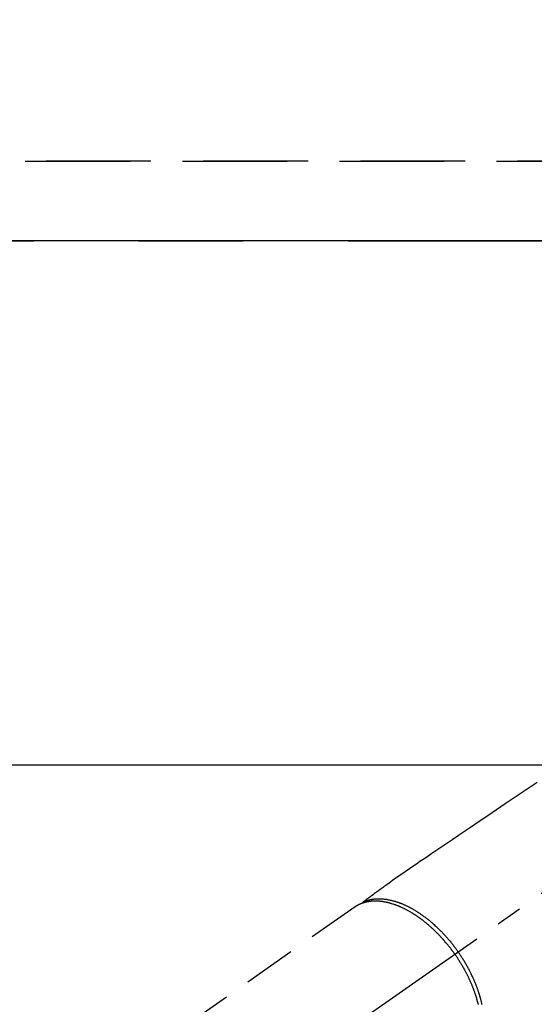
# Model space of a CAD drawing. Extents: x 83844 to 110317, y -25 to 8845.
# Drawn here: x 87133 to 87256, y 6828 to 7063 of the extents above; entities that cross this region are included whole.
import ezdxf

# ---------------------------------------------------------------- set-up
doc = ezdxf.new("R2010")
doc.units = 0
doc.header["$LTSCALE"] = 50
doc.header["$MEASUREMENT"] = 0
for name, pattern in [('CENTER', [2, 1.25, -0.25, 0.25, -0.25]), ('CENTER2', [1.125, 0.75, -0.125, 0.125, -0.125]), ('DASHED', [0.75, 0.5, -0.25]), ('HIDDEN', [0.375, 0.25, -0.125])]:
    doc.linetypes.add(name, pattern=pattern)
doc.layers.get('0').update_dxf_attribs({"linetype": 'CONTINUOUS'})
doc.layers.get('DEFPOINTS').update_dxf_attribs({"color": 146, "linetype": 'CONTINUOUS'})
for name, color, linetype in [('111-壁仕上', 3, 'CONTINUOUS'), ('121-キャビネット（中）', 253, 'HIDDEN'), ('126-甲板', 2, 'CONTINUOUS'), ('150-機器', 8, 'CONTINUOUS')]:
    doc.layers.add(name, color=color, linetype=linetype)
doc.styles.add('KH001', font='txt')
doc.dimstyles.new('KH1xx015', dxfattribs={"dimscale": 10, "dimtxt": 3.8, "dimasz": 0.8, "dimexe": 0.3, "dimexo": 1.2, "dimgap": 0.5, "dimtad": 3, "dimdec": 1, "dimdsep": 46, "dimlunit": 6, "dimtxsty": 'KH001', "dimblk": 'DOT', "dimcen": 1, "dimdle": 1, "dimclrd": 256, "dimclre": 256, "dimclrt": 256, "dimadec": 0, "dimazin": 0, "dimtfac": 1, "dimtdec": 1, "dimtix": 1, "dimtmove": 2, "dimatfit": 3, "dimldrblk": 'CLOSEDBLANK', "dimfxl": 1, "dimtolj": 1, "dimtzin": 0, "dimlwd": -1, "dimlwe": -1, "dimarcsym": 0})

# ---------------------------------------------------------------- blocks, each defined once
blk = doc.blocks.new('F402_H')
at = {"layer": '150-機器', "color": 13, "linetype": 'CENTER2'}
blk.add_line((0, 0), (-244.02, -170.86), dxfattribs=at)
at = {"layer": '150-機器', "color": 13, "linetype": 'HIDDEN'}
blk.add_line((-167.27, -89.12), (-227.62, -131.38), dxfattribs=at)
for points in [[(-123.82, -59.41), (-125.72, -60.7), (-127.63, -61.99), (-129.53, -63.28), (-131.44, -64.56), (-133.5, -65.96), (-135.56, -67.35), (-137.63, -68.75), (-139.69, -70.14), (-141.11, -71.1), (-142.54, -72.07), (-143.96, -73.03), (-145.38, -73.99), (-146.57, -74.8), (-147.76, -75.6), (-148.95, -76.41), (-150.15, -77.21), (-150.98, -77.77), (-151.8, -78.32), (-152.63, -78.88), (-153.45, -79.45), (-154.27, -80.01), (-155.09, -80.59), (-155.9, -81.16), (-156.72, -81.73), (-157.53, -82.29), (-158.34, -82.85), (-159.15, -83.42), (-159.95, -83.99), (-160.16, -84.15), (-160.37, -84.3), (-160.58, -84.46), (-160.79, -84.61), (-161.25, -84.95), (-161.7, -85.28), (-162.16, -85.62), (-162.62, -85.95), (-162.9, -86.17), (-163.19, -86.38), (-163.48, -86.59), (-163.77, -86.8), (-163.95, -86.93), (-164.13, -87.07), (-164.31, -87.2), (-164.5, -87.34), (-164.56, -87.38), (-164.62, -87.43), (-164.69, -87.48), (-164.75, -87.53), (-164.83, -87.58), (-164.9, -87.63), (-164.97, -87.69), (-165.05, -87.74), (-165.08, -87.77), (-165.12, -87.8), (-165.16, -87.82), (-165.2, -87.85), (-165.21, -87.86), (-165.23, -87.88), (-165.25, -87.89), (-165.26, -87.9), (-165.28, -87.91), (-165.29, -87.92), (-165.3, -87.93), (-165.31, -87.94), (-165.32, -87.95), (-165.33, -87.95), (-165.34, -87.96), (-165.35, -87.97), (-165.35, -87.98), (-165.36, -87.99), (-165.37, -88), (-165.37, -88.01), (-165.38, -88.02), (-165.39, -88.03), (-165.39, -88.04), (-165.4, -88.05), (-165.41, -88.06), (-165.41, -88.07), (-165.42, -88.08), (-165.42, -88.09), (-165.42, -88.1), (-165.42, -88.1), (-165.43, -88.11), (-165.43, -88.12), (-165.43, -88.13), (-165.43, -88.14), (-165.44, -88.15), (-165.44, -88.16), (-165.44, -88.16), (-165.44, -88.16), (-165.44, -88.17), (-165.44, -88.17), (-165.45, -88.18), (-165.45, -88.19), (-165.45, -88.21), (-165.45, -88.22)], [(-143.44, -100.44), (-143.51, -100.34), (-143.58, -100.25), (-143.64, -100.15), (-143.71, -100.05), (-143.8, -99.94), (-143.88, -99.82), (-143.97, -99.7), (-144.05, -99.59), (-144.11, -99.51), (-144.16, -99.44), (-144.21, -99.37), (-144.27, -99.3), (-144.39, -99.14), (-144.51, -98.98), (-144.63, -98.83), (-144.75, -98.67), (-144.83, -98.57), (-144.91, -98.47), (-144.99, -98.37), (-145.07, -98.28), (-145.21, -98.1), (-145.35, -97.93), (-145.5, -97.75), (-145.64, -97.58), (-145.8, -97.4), (-145.95, -97.21), (-146.11, -97.03), (-146.27, -96.85), (-146.37, -96.75), (-146.46, -96.64), (-146.56, -96.54), (-146.65, -96.43), (-146.77, -96.3), (-146.89, -96.17), (-147.01, -96.04), (-147.14, -95.91), (-147.26, -95.79), (-147.38, -95.66), (-147.5, -95.53), (-147.63, -95.41), (-147.71, -95.32), (-147.8, -95.23), (-147.89, -95.15), (-147.97, -95.06), (-148.11, -94.93), (-148.25, -94.79), (-148.39, -94.66), (-148.53, -94.53), (-148.65, -94.41), (-148.78, -94.29), (-148.91, -94.17), (-149.03, -94.06), (-149.14, -93.96), (-149.24, -93.87), (-149.34, -93.78), (-149.44, -93.69), (-149.55, -93.6), (-149.65, -93.51), (-149.75, -93.42), (-149.86, -93.33), (-149.99, -93.22), (-150.12, -93.12), (-150.25, -93.01), (-150.38, -92.9), (-150.48, -92.82), (-150.59, -92.73), (-150.69, -92.65), (-150.8, -92.57), (-150.87, -92.5), (-150.95, -92.44), (-151.03, -92.38), (-151.11, -92.32), (-151.23, -92.23), (-151.35, -92.14), (-151.47, -92.05), (-151.59, -91.96), (-151.67, -91.9), (-151.75, -91.85), (-151.83, -91.79), (-151.91, -91.73), (-152.02, -91.65), (-152.14, -91.56), (-152.26, -91.48), (-152.38, -91.4), (-152.44, -91.36), (-152.49, -91.32), (-152.54, -91.29), (-152.6, -91.25), (-152.7, -91.18), (-152.81, -91.11), (-152.92, -91.04), (-153.02, -90.97), (-153.12, -90.91), (-153.21, -90.85), (-153.31, -90.79), (-153.4, -90.73), (-153.59, -90.62), (-153.77, -90.5), (-153.96, -90.39), (-154.15, -90.28), (-154.3, -90.2), (-154.44, -90.11), (-154.59, -90.03), (-154.74, -89.95), (-154.85, -89.89), (-154.95, -89.84), (-155.06, -89.78), (-155.17, -89.72), (-155.29, -89.66), (-155.41, -89.6), (-155.53, -89.54), (-155.65, -89.48), (-155.75, -89.43), (-155.86, -89.38), (-155.97, -89.33), (-156.08, -89.28), (-156.19, -89.23), (-156.31, -89.17), (-156.43, -89.12), (-156.55, -89.07), (-156.66, -89.02), (-156.77, -88.98), (-156.87, -88.94), (-156.98, -88.89), (-157.1, -88.85), (-157.21, -88.8), (-157.33, -88.75), (-157.45, -88.71), (-157.53, -88.68), (-157.61, -88.65), (-157.69, -88.62), (-157.77, -88.6), (-157.94, -88.54), (-158.11, -88.48), (-158.28, -88.43), (-158.45, -88.37), (-158.54, -88.35), (-158.63, -88.32), (-158.72, -88.29), (-158.81, -88.27), (-158.92, -88.24), (-159.04, -88.2), (-159.15, -88.17), (-159.27, -88.15), (-159.4, -88.11), (-159.52, -88.08), (-159.65, -88.06), (-159.78, -88.03), (-159.84, -88.01), (-159.91, -88), (-159.97, -87.99), (-160.03, -87.98), (-160.17, -87.95), (-160.31, -87.93), (-160.45, -87.9), (-160.58, -87.88), (-160.69, -87.86), (-160.81, -87.85), (-160.92, -87.83), (-161.03, -87.82), (-161.15, -87.81), (-161.27, -87.79), (-161.39, -87.78), (-161.52, -87.77), (-161.61, -87.76), (-161.71, -87.76), (-161.8, -87.75), (-161.9, -87.75), (-162.01, -87.74), (-162.11, -87.74), (-162.22, -87.74), (-162.33, -87.74), (-162.47, -87.74), (-162.61, -87.74), (-162.75, -87.74), (-162.89, -87.75), (-163.01, -87.75), (-163.14, -87.76), (-163.26, -87.77), (-163.39, -87.78), (-163.48, -87.79), (-163.57, -87.8), (-163.66, -87.81), (-163.75, -87.82), (-163.8, -87.83), (-163.86, -87.84), (-163.91, -87.85), (-163.97, -87.85), (-164.01, -87.86), (-164.06, -87.87), (-164.1, -87.88), (-164.14, -87.88), (-164.21, -87.89), (-164.27, -87.91), (-164.34, -87.92), (-164.4, -87.93), (-164.44, -87.94), (-164.49, -87.95), (-164.53, -87.96), (-164.57, -87.97), (-164.66, -87.99), (-164.74, -88.01), (-164.83, -88.03), (-164.91, -88.05), (-164.96, -88.07), (-165, -88.08), (-165.05, -88.09), (-165.1, -88.11), (-165.14, -88.12), (-165.19, -88.13), (-165.23, -88.15), (-165.28, -88.16), (-165.31, -88.17), (-165.33, -88.18), (-165.36, -88.19), (-165.38, -88.2), (-165.4, -88.2), (-165.42, -88.21), (-165.43, -88.21), (-165.45, -88.22), (-165.49, -88.23), (-165.53, -88.25), (-165.56, -88.26), (-165.6, -88.27), (-165.62, -88.28), (-165.63, -88.28), (-165.65, -88.29), (-165.66, -88.3), (-165.68, -88.3), (-165.7, -88.31), (-165.72, -88.32), (-165.74, -88.33), (-165.77, -88.34), (-165.79, -88.34), (-165.81, -88.35), (-165.84, -88.36), (-165.86, -88.37), (-165.88, -88.38), (-165.9, -88.39), (-165.92, -88.4), (-165.95, -88.41), (-165.98, -88.42), (-166, -88.43), (-166.03, -88.45), (-166.06, -88.46), (-166.09, -88.47), (-166.12, -88.48), (-166.15, -88.5), (-166.18, -88.51), (-166.21, -88.52), (-166.23, -88.54), (-166.26, -88.55), (-166.28, -88.56), (-166.3, -88.57), (-166.32, -88.58), (-166.34, -88.58), (-166.37, -88.6), (-166.39, -88.61), (-166.42, -88.63), (-166.45, -88.64), (-166.48, -88.65), (-166.51, -88.67), (-166.53, -88.68), (-166.56, -88.7), (-166.58, -88.71), (-166.6, -88.72), (-166.62, -88.73), (-166.63, -88.74), (-166.67, -88.76), (-166.71, -88.78), (-166.74, -88.8), (-166.78, -88.82), (-166.81, -88.83), (-166.83, -88.85), (-166.86, -88.86), (-166.89, -88.88), (-166.91, -88.9), (-166.94, -88.91), (-166.97, -88.93), (-166.99, -88.94), (-167.02, -88.96), (-167.05, -88.98), (-167.07, -88.99), (-167.1, -89.01), (-167.13, -89.03), (-167.15, -89.04), (-167.18, -89.06), (-167.2, -89.08), (-167.22, -89.09), (-167.24, -89.1), (-167.26, -89.11), (-167.27, -89.12)], [(-165.25, -87.89), (-165.19, -87.87), (-165.14, -87.84), (-165.08, -87.82), (-165.03, -87.8), (-164.97, -87.78), (-164.92, -87.75), (-164.86, -87.73), (-164.8, -87.71), (-164.78, -87.7), (-164.75, -87.69), (-164.72, -87.68), (-164.69, -87.67), (-164.63, -87.65), (-164.57, -87.63), (-164.52, -87.61), (-164.46, -87.59), (-164.33, -87.55), (-164.2, -87.52), (-164.08, -87.48), (-163.95, -87.45), (-163.85, -87.42), (-163.74, -87.4), (-163.64, -87.38), (-163.54, -87.36), (-163.47, -87.34), (-163.4, -87.33), (-163.33, -87.32), (-163.25, -87.3), (-163.16, -87.29), (-163.06, -87.28), (-162.97, -87.26), (-162.88, -87.25), (-162.8, -87.24), (-162.73, -87.23), (-162.65, -87.22), (-162.58, -87.22), (-162.49, -87.21), (-162.4, -87.2), (-162.32, -87.2), (-162.23, -87.19), (-162.13, -87.19), (-162.03, -87.18), (-161.93, -87.18), (-161.84, -87.18), (-161.75, -87.17), (-161.66, -87.17), (-161.57, -87.17), (-161.48, -87.17), (-161.37, -87.18), (-161.25, -87.18), (-161.14, -87.18), (-161.03, -87.19), (-160.93, -87.19), (-160.84, -87.2), (-160.75, -87.2), (-160.66, -87.21), (-160.53, -87.22), (-160.4, -87.24), (-160.28, -87.25), (-160.15, -87.26), (-160.03, -87.28), (-159.91, -87.3), (-159.79, -87.31), (-159.68, -87.33), (-159.56, -87.35), (-159.44, -87.37), (-159.32, -87.39), (-159.2, -87.42), (-159.06, -87.45), (-158.91, -87.48), (-158.77, -87.51), (-158.62, -87.54), (-158.54, -87.56), (-158.45, -87.58), (-158.37, -87.61), (-158.28, -87.63), (-158.17, -87.66), (-158.06, -87.69), (-157.95, -87.72), (-157.84, -87.75), (-157.73, -87.78), (-157.62, -87.82), (-157.51, -87.85), (-157.4, -87.89), (-157.31, -87.91), (-157.22, -87.94), (-157.13, -87.97), (-157.05, -88), (-156.93, -88.04), (-156.82, -88.08), (-156.71, -88.12), (-156.6, -88.16), (-156.47, -88.21), (-156.35, -88.26), (-156.22, -88.31), (-156.1, -88.36), (-155.96, -88.42), (-155.82, -88.48), (-155.68, -88.54), (-155.54, -88.6), (-155.4, -88.66), (-155.26, -88.72), (-155.12, -88.79), (-154.98, -88.85), (-154.86, -88.91), (-154.73, -88.98), (-154.6, -89.04), (-154.48, -89.1), (-154.37, -89.15), (-154.27, -89.21), (-154.17, -89.26), (-154.07, -89.31), (-153.94, -89.38), (-153.81, -89.45), (-153.69, -89.52), (-153.56, -89.59), (-153.42, -89.67), (-153.28, -89.76), (-153.14, -89.84), (-153, -89.92), (-152.88, -89.99), (-152.77, -90.06), (-152.65, -90.13), (-152.54, -90.2), (-152.41, -90.28), (-152.28, -90.36), (-152.16, -90.45), (-152.03, -90.53), (-151.89, -90.62), (-151.75, -90.72), (-151.61, -90.81), (-151.47, -90.91), (-151.36, -90.99), (-151.24, -91.07), (-151.13, -91.15), (-151.02, -91.23), (-150.92, -91.3), (-150.82, -91.38), (-150.72, -91.45), (-150.61, -91.52), (-150.53, -91.59), (-150.44, -91.66), (-150.35, -91.72), (-150.26, -91.79), (-150.15, -91.88), (-150.04, -91.97), (-149.93, -92.05), (-149.81, -92.14), (-149.71, -92.22), (-149.61, -92.31), (-149.51, -92.39), (-149.41, -92.47), (-149.25, -92.6), (-149.1, -92.73), (-148.94, -92.86), (-148.79, -93), (-148.59, -93.17), (-148.39, -93.35), (-148.2, -93.53), (-148, -93.71), (-147.88, -93.82), (-147.76, -93.93), (-147.64, -94.04), (-147.52, -94.15), (-147.42, -94.26), (-147.31, -94.36), (-147.2, -94.47), (-147.09, -94.57), (-146.95, -94.72), (-146.8, -94.87), (-146.65, -95.02), (-146.5, -95.17), (-146.38, -95.3), (-146.25, -95.43), (-146.13, -95.57), (-146, -95.7), (-145.86, -95.86), (-145.71, -96.02), (-145.57, -96.17), (-145.43, -96.33), (-145.29, -96.49), (-145.15, -96.66), (-145.01, -96.82), (-144.87, -96.98), (-144.72, -97.16), (-144.57, -97.33), (-144.42, -97.51), (-144.28, -97.69), (-144.14, -97.86), (-144.01, -98.03), (-143.88, -98.2), (-143.74, -98.37), (-143.61, -98.54), (-143.48, -98.71), (-143.35, -98.89), (-143.22, -99.06), (-143.11, -99.21), (-143, -99.36), (-142.89, -99.51), (-142.79, -99.66), (-142.75, -99.72), (-142.71, -99.77), (-142.67, -99.82), (-142.64, -99.88)], [(-143.44, -100.44), (-143.37, -100.53), (-143.31, -100.63), (-143.24, -100.73), (-143.17, -100.82), (-143.09, -100.94), (-143.01, -101.06), (-142.93, -101.18), (-142.85, -101.3), (-142.8, -101.38), (-142.75, -101.45), (-142.7, -101.53), (-142.65, -101.61), (-142.55, -101.77), (-142.44, -101.94), (-142.33, -102.11), (-142.23, -102.28), (-142.16, -102.38), (-142.1, -102.49), (-142.03, -102.6), (-141.96, -102.71), (-141.85, -102.9), (-141.73, -103.09), (-141.62, -103.29), (-141.51, -103.49), (-141.39, -103.69), (-141.27, -103.9), (-141.16, -104.11), (-141.04, -104.32), (-140.97, -104.45), (-140.91, -104.57), (-140.84, -104.7), (-140.77, -104.83), (-140.69, -104.98), (-140.61, -105.14), (-140.53, -105.3), (-140.45, -105.46), (-140.37, -105.62), (-140.3, -105.78), (-140.22, -105.93), (-140.14, -106.09), (-140.09, -106.2), (-140.04, -106.32), (-139.99, -106.43), (-139.94, -106.54), (-139.86, -106.71), (-139.78, -106.89), (-139.7, -107.06), (-139.63, -107.24), (-139.56, -107.4), (-139.49, -107.56), (-139.42, -107.72), (-139.36, -107.88), (-139.31, -108), (-139.25, -108.13), (-139.2, -108.26), (-139.15, -108.39), (-139.1, -108.51), (-139.05, -108.64), (-139.01, -108.77), (-138.96, -108.9), (-138.9, -109.06), (-138.84, -109.21), (-138.79, -109.37), (-138.73, -109.53), (-138.69, -109.66), (-138.64, -109.79), (-138.6, -109.92), (-138.56, -110.04), (-138.53, -110.14), (-138.5, -110.23), (-138.47, -110.33), (-138.44, -110.42), (-138.39, -110.57), (-138.35, -110.71), (-138.3, -110.85), (-138.26, -110.99), (-138.24, -111.09), (-138.21, -111.18), (-138.18, -111.28), (-138.16, -111.37), (-138.12, -111.51), (-138.08, -111.65), (-138.04, -111.79), (-138, -111.94), (-137.99, -112), (-137.97, -112.06), (-137.95, -112.12), (-137.94, -112.18), (-137.91, -112.31), (-137.88, -112.43)], [(-136.93, -112.49), (-136.97, -112.34), (-137, -112.19), (-137.03, -112.05), (-137.07, -111.9), (-137.11, -111.74), (-137.15, -111.57), (-137.19, -111.41), (-137.23, -111.25), (-137.27, -111.11), (-137.3, -110.98), (-137.34, -110.84), (-137.38, -110.71), (-137.41, -110.59), (-137.45, -110.47), (-137.48, -110.35), (-137.52, -110.23), (-137.55, -110.12), (-137.58, -110.02), (-137.61, -109.91), (-137.65, -109.81), (-137.69, -109.67), (-137.74, -109.54), (-137.78, -109.4), (-137.83, -109.26), (-137.87, -109.14), (-137.91, -109.02), (-137.95, -108.9), (-138, -108.77), (-138.06, -108.58), (-138.13, -108.39), (-138.21, -108.2), (-138.28, -108.01), (-138.37, -107.76), (-138.47, -107.52), (-138.57, -107.27), (-138.67, -107.03), (-138.74, -106.87), (-138.8, -106.72), (-138.87, -106.57), (-138.93, -106.42), (-138.99, -106.29), (-139.05, -106.15), (-139.11, -106.01), (-139.18, -105.88), (-139.27, -105.69), (-139.36, -105.5), (-139.45, -105.31), (-139.54, -105.12), (-139.62, -104.95), (-139.7, -104.79), (-139.78, -104.63), (-139.87, -104.47), (-139.96, -104.28), (-140.06, -104.09), (-140.16, -103.9), (-140.26, -103.71), (-140.37, -103.52), (-140.47, -103.34), (-140.57, -103.15), (-140.68, -102.96), (-140.79, -102.76), (-140.91, -102.56), (-141.03, -102.36), (-141.15, -102.17), (-141.26, -101.98), (-141.37, -101.8), (-141.49, -101.61), (-141.6, -101.43), (-141.72, -101.25), (-141.83, -101.07), (-141.95, -100.88), (-142.07, -100.7), (-142.18, -100.55), (-142.28, -100.4), (-142.38, -100.24), (-142.49, -100.09), (-142.53, -100.04), (-142.56, -99.98), (-142.6, -99.93), (-142.64, -99.88)]]:
    blk.add_lwpolyline(points, dxfattribs=at)
blk = doc.blocks.new('_Dot')
at = {"color": 0, "linetype": 'ByBlock', "lineweight": -2}
blk.add_line((-0.5, 0), (-1, 0), dxfattribs=at)
at = {"color": 0, "linetype": 'ByBlock', "const_width": 0.5}
blk.add_lwpolyline([(-0.25, 0, 1), (0.25, 0, 1)], format="xyb", close=True, dxfattribs=at)
blk = doc.blocks.new('*D84')
at = {"layer": 'DEFPOINTS', "transparency": 16777216}
for p, q in [((86156.47, 7040.94), (86156.47, 7404.11)), ((87989.47, 7040.94), (87989.47, 7404.11)), ((86164.47, 7401.11), (87981.47, 7401.11))]:
    blk.add_line(p, q, dxfattribs=at)
at = {"layer": 'DEFPOINTS', "color": 0, "transparency": 16777216}
for p in [(87989.47, 7401.11), (86156.47, 7028.94), (87989.47, 7028.94)]:
    blk.add_point(p, dxfattribs=at)
at = {"layer": 'DEFPOINTS', "transparency": 16777216, "xscale": 8, "yscale": 8, "zscale": 8, "rotation": 180}
blk.add_blockref('_Dot', (86156.47, 7401.11), dxfattribs=at)
at = {"layer": 'DEFPOINTS', "transparency": 16777216, "xscale": 8, "yscale": 8, "zscale": 8}
blk.add_blockref('_Dot', (87989.47, 7401.11), dxfattribs=at)
at = {"layer": 'DEFPOINTS', "transparency": 16777216, "insert": (87072.97, 7427.52), "char_height": 38, "attachment_point": 5, "style": 'KH001'}
blk.add_mtext('\\A1;1,833', dxfattribs=at)
blk = doc.blocks.new('_ClosedBlank')
at = {"color": 0, "linetype": 'ByBlock', "lineweight": -2}
for p, q in [((-1, 0.167), (0, 0)), ((-1, 0.167), (-1, -0.167)), ((0, 0), (-1, -0.167))]:
    blk.add_line(p, q, dxfattribs=at)

msp = doc.modelspace()

# ---------------------------------------------------------------- linework, layer by layer
at = {"layer": '111-壁仕上', "color": 253, "linetype": 'CENTER', "ltscale": 2}
msp.add_line((84211.52, 7009.94), (88129.21, 7009.94), dxfattribs=at)
at = {"layer": '121-キャビネット（中）', "ltscale": 2}
msp.add_line((87989.47, 7028.94), (86156.47, 7028.94), dxfattribs=at)
at = {"layer": '126-甲板', "linetype": 'Continuous'}
msp.add_lwpolyline([(86990.47, 6884.94), (87770.47, 6884.94, -0.414214), (87780.47, 6874.94), (87780.47, 6459.94, -0.414214), (87770.47, 6449.94), (86990.47, 6449.94, -0.414214), (86980.47, 6459.94), (86980.47, 6874.94, -0.414214)], format="xyb", close=True, dxfattribs=at)
at = {"layer": 'DEFPOINTS', "linetype": 'DASHED'}
for points in [[(86159.47, 7028.94), (87989.47, 7028.94), (87989.47, 7009.94), (86159.47, 7009.94)], [(86920.47, 6369.94), (87970.47, 6369.94), (87970.47, 7009.94), (86920.47, 7009.94)]]:
    msp.add_lwpolyline(points, close=True, dxfattribs=at)

# ---------------------------------------------------------------- block references
at = {"layer": '150-機器'}
msp.add_blockref('F402_H', (87380.46, 6940.13), dxfattribs=at)

# ---------------------------------------------------------------- dimensions: what is measured, and where the dimension line sits
at = {"layer": 'DEFPOINTS'}
dim = msp.add_linear_dim(base=(87989.47, 7401.11), p1=(86156.47, 7028.94), p2=(87989.47, 7028.94), dimstyle='KH1xx015', dxfattribs=at)
dim.commit()
dim.dimension.update_dxf_attribs({"geometry": '*D84', "text_midpoint": (87072.97, 7427.52)})

doc.saveas('drawing.dxf')
